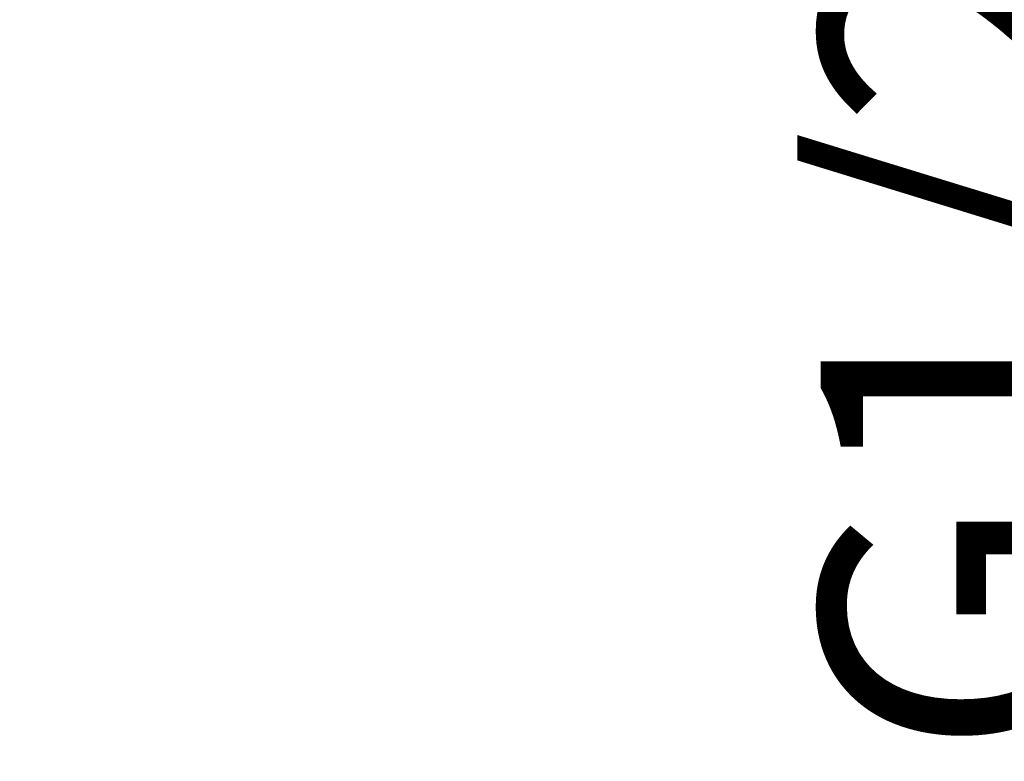
# Model space of a CAD drawing. Units: inches. Extents: x -153 to 477, y -384 to 507.
# Drawn here: x 64 to 90, y -23 to -3 of the extents above; entities that cross this region are included whole.
import ezdxf

# ---------------------------------------------------------------- set-up
doc = ezdxf.new("R2010")
doc.units = ezdxf.units.IN
doc.header["$MEASUREMENT"] = 0
doc.layers.add('寸法', color=3, linetype='Continuous', lineweight=20)
doc.styles.add('japanese', font='romans.shx', dxfattribs={"bigfont": 'bigfont.shx'})
doc.dimstyles.new('KIHON1対3', dxfattribs={"dimscale": 10, "dimtxt": 0.75, "dimasz": 0.75, "dimexe": 0, "dimexo": 0.6, "dimgap": 0.3, "dimtad": 1, "dimdec": 0, "dimdsep": 46, "dimtxsty": 'japanese', "dimblk": 'OPEN30', "dimcen": 2.5, "dimadec": 0, "dimazin": 0, "dimtfac": 1, "dimtdec": 0, "dimtmove": 0, "dimatfit": 0, "dimfxl": 1, "dimarcsym": 0})

# ---------------------------------------------------------------- blocks, each defined once
blk = doc.blocks.new('_Open30')
at = {"color": 0, "linetype": 'ByBlock', "lineweight": -2}
for p, q in [((-1, 0.2679), (0, 0)), ((0, 0), (-1, -0.2679)), ((0, 0), (-1, 0))]:
    blk.add_line(p, q, dxfattribs=at)
blk = doc.blocks.new('*D7')
at = {"layer": 'Defpoints', "color": 0, "transparency": 16777216}
for p in [(53.633, -43.691), (53.633, -61.433), (98.395, -61.433)]:
    blk.add_point(p, dxfattribs=at)
at = {"layer": '寸法', "color": 0, "lineweight": -2, "transparency": 16777216}
for p, q in [((98.395, -36.191), (98.395, 10.166)), ((59.633, -43.691), (98.395, -43.691)), ((98.395, -61.433), (98.395, -43.691)), ((59.633, -61.433), (98.395, -61.433)), ((98.395, -68.933), (98.395, -76.433))]:
    blk.add_line(p, q, dxfattribs=at)
at = {"layer": '寸法', "color": 0, "lineweight": -2, "transparency": 16777216, "xscale": 7.5, "yscale": 7.5, "zscale": 7.5}
for p, rotation in [((98.395, -43.691), 270), ((98.395, -61.433), 90)]:
    blk.add_blockref('_Open30', p, dxfattribs=dict(at, rotation=rotation))
at = {"layer": '寸法', "color": 0, "lineweight": 5, "transparency": 16777216, "insert": (89.681, -9.262), "char_height": 7.5, "attachment_point": 5, "rotation": 90, "style": 'japanese'}
blk.add_mtext('G1/2"', dxfattribs=at)

msp = doc.modelspace()

# ---------------------------------------------------------------- dimensions: what is measured, and where the dimension line sits
at = {"layer": '寸法', "lineweight": 5}
dim = msp.add_linear_dim(base=(98.395, -61.433), p1=(53.633, -43.691), p2=(53.633, -61.433), angle=90, text='G1/2"', dimstyle='KIHON1対3', dxfattribs=at)
dim.commit()
dim.dimension.update_dxf_attribs({"geometry": '*D7', "text_midpoint": (98.395, -9.262), "dimtype": 160})

doc.saveas('drawing.dxf')
